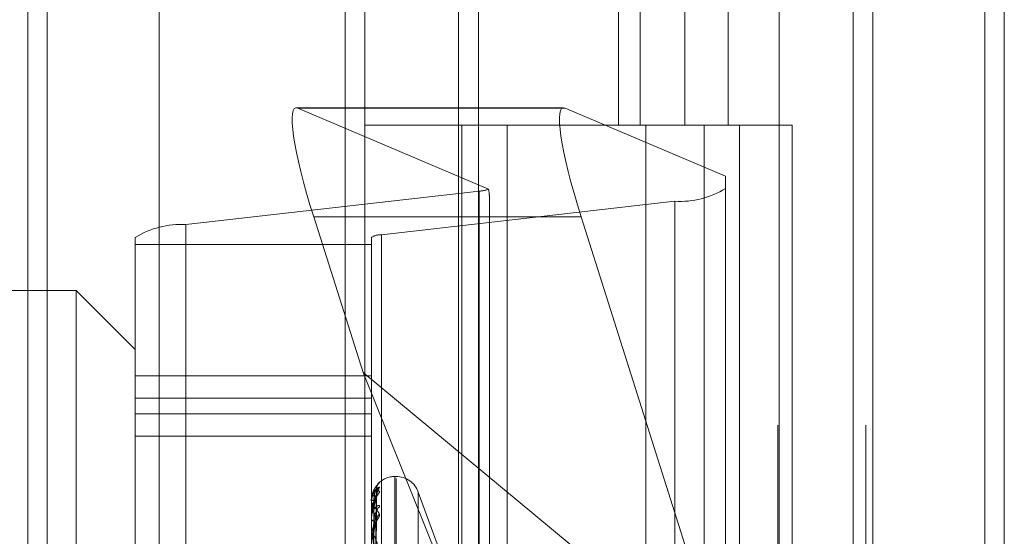
# Model space of a CAD drawing. Units: inches. Extents: x 0 to 23.4, y 0 to 16.5.
# Drawn here: x 11.7 to 11.8, y 9.8 to 9.9 of the extents above; entities that cross this region are included whole.
import ezdxf

# ---------------------------------------------------------------- set-up
doc = ezdxf.new("R2010")
doc.units = ezdxf.units.IN
doc.header["$MEASUREMENT"] = 0
doc.linetypes.add('HIDDEN', pattern=[0.07500000000000001, 0.05, -0.025])

msp = doc.modelspace()

# ---------------------------------------------------------------- linework, layer by layer
at = {"color": 7, "linetype": 'Continuous', "lineweight": 15}
for p, q in [((11.7715802915, 11.6341948283), (11.7715802915, 4.9841281616)), ((11.7813247359, 11.6341948283), (11.7813247359, 4.9841281616)), ((11.7423669944, 11.5319568132), (11.7423669944, 5.0863661767)), ((11.770135847, 11.4862448283), (11.770135847, 5.1320781616))]:
    msp.add_line(p, q, dxfattribs=at)
at = {"color": 7, "linetype": 'HIDDEN', "lineweight": 0}
for p, q in [((11.7798802915, 4.9841281616), (11.7798802915, 11.6341948283)), ((11.7813247359, 11.6341948283), (11.7813247359, 4.9841281616)), ((11.7265114388, 5.0863661767), (11.7265114388, 11.5319568132)), ((11.770135847, 5.1320781616), (11.770135847, 11.4862448283)), ((11.7324781056, 11.4758281618), (11.7324781056, 5.1424948284)), ((11.7339225501, 11.4758281618), (11.7339225501, 5.1424948284)), ((11.7408669945, 11.4758281618), (11.7408669945, 5.1424948284)), ((11.7645487363, 5.1424948284), (11.7645487363, 11.4758281618)), ((11.764635847, 11.4758281618), (11.764635847, 5.1424948284)), ((11.7710743795, 5.1424948284), (11.7710743795, 11.4758281618)), ((11.7089558833, 11.309161495), (11.7089558833, 5.309161495)), ((11.7104003277, 11.309161495), (11.7104003277, 5.309161495)), ((11.7187003277, 11.309161495), (11.7187003277, 5.309161495)), ((11.7527265394, 9.9202726062), (11.7527265394, 9.8647170507)), ((11.754337082, 9.9202726062), (11.754337082, 9.8647170507)), ((11.7576416399, 9.9202726062), (11.7576416399, 9.8647170507)), ((11.7608627252, 9.9202726062), (11.7608627252, 9.8647170507)), ((11.7486670553, 9.8660065103), (11.7288512315, 9.8660065103)), ((11.7487809313, 9.8659804913), (11.7289651074, 9.8659804913)), ((11.7431082088, 9.8599613414), (11.7289651074, 9.8659804913)), ((11.7487809313, 9.8659804913), (11.7606627949, 9.8609236995)), ((11.7408669945, 9.8647170507), (11.7339225501, 9.8647170507)), ((11.7576416399, 9.8647170507), (11.7408669945, 9.8647170507)), ((11.7411300145, 9.8647170507), (11.7411300145, 9.8091614951)), ((11.7411300145, 9.8647170507), (11.758450945, 9.8647170507)), ((11.7444707267, 9.8647170507), (11.7444707267, 9.8091614951)), ((11.7547558834, 9.8091614951), (11.7547558834, 9.8647170507)), ((11.758450945, 9.8647170507), (11.7590873618, 9.8647170507)), ((11.7590873618, 9.8647170507), (11.7590873618, 9.8091614951)), ((11.765613005, 9.8647170507), (11.7590873618, 9.8647170507)), ((11.7617003279, 9.8091614951), (11.7617003279, 9.8647170507)), ((11.765613005, 9.8091614951), (11.765613005, 9.8647170507)), ((11.7606627949, 9.8609236995), (11.7606627949, 9.8241306541)), ((11.7206622175, 9.8573433959), (11.7424161912, 9.8598268582)), ((11.7424161912, 9.7747787059), (11.7424161912, 9.8598268582)), ((11.7569188404, 9.859072377), (11.7351648667, 9.8565889147)), ((11.7431649822, 9.8231441338), (11.7431649822, 9.8594345004)), ((11.7569188404, 9.859072377), (11.7569188404, 9.7740242247)), ((11.7499589622, 9.8579318428), (11.7301431384, 9.8579318428)), ((11.7301431384, 9.8579318428), (11.7337999737, 9.8463840745)), ((11.7606627949, 9.8241306541), (11.7499589622, 9.8579318428)), ((11.7206622175, 9.8573433959), (11.7206622175, 9.7722952436)), ((11.716918263, 9.7713521421), (11.716918263, 9.8564002944)), ((11.7344160758, 9.8564002944), (11.7344160758, 9.7713521421)), ((11.7351648667, 9.7715407624), (11.7351648667, 9.8565889147)), ((11.716918263, 9.8558669078), (11.7344160758, 9.8558669078)), ((11.7125438098, 9.8524685816), (11.695045997, 9.8524685816)), ((11.7125438098, 9.7823164507), (11.7125438098, 9.8524685816)), ((11.716918263, 9.8480941284), (11.7125438098, 9.8524685816)), ((11.7344160758, 9.8461431309), (11.716918263, 9.8461431309)), ((11.7337999737, 9.8463840745), (11.7606627949, 9.8241306541)), ((11.7337999737, 9.8463840745), (11.7431649822, 9.8231441338)), ((11.716918263, 9.8445027551), (11.7344160758, 9.8445027551)), ((11.716918263, 9.8433343821), (11.7344160758, 9.8433343821)), ((11.716918263, 9.8416821769), (11.7344160758, 9.8416821769)), ((11.736252983, 9.838689054), (11.736165857, 9.838689054)), ((11.736165857, 9.7797738596), (11.736165857, 9.8386837445)), ((11.7349164592, 9.8381211528), (11.7350200229, 9.8382521176)), ((11.736252983, 9.7796392455), (11.736252983, 9.8385491303)), ((11.7345730956, 9.8222801951), (11.7347876004, 9.8377429637)), ((11.7345731845, 9.8220998077), (11.7347877624, 9.8374090741)), ((11.7394679369, 9.8332222775), (11.7378972395, 9.8375377332)), ((11.7378972395, 9.7808123331), (11.7378972395, 9.8375106569)), ((11.7344160758, 9.8368812852), (11.7344160758, 9.8368857762)), ((11.7344160758, 9.8367198552), (11.7344160758, 9.8367108663)), ((11.7344185727, 9.836877533), (11.7344185727, 9.8360649026)), ((11.7345730042, 9.8219861103), (11.7347874342, 9.8370435092)), ((11.7344160758, 9.8360408497), (11.7344160758, 9.8360586584)), ((11.7344185727, 9.8360263656), (11.7344185727, 9.8342656511)), ((11.7345732777, 9.8214514561), (11.7347879326, 9.8360538982)), ((11.7344160758, 9.8355623942), (11.7344160758, 9.8355402504)), ((11.7345729031, 9.8212281559), (11.7347872504, 9.8353359617))]:
    msp.add_line(p, q, dxfattribs=at)
for centre, radius, start, end in [((11.7422306574, 9.8626292886), 0.0028085652755371, 273.7877174386, 288.2072671304), ((11.7572842248, 9.8655248481), 0.0064628081344589, 266.7589703354, 301.5183238662), ((11.7202968331, 9.8508909248), 0.0064628081343866, 86.7589703352, 121.5183238663), ((11.7350917898, 9.8552984205), 0.0012925616268884, 86.7589703353, 121.5183238662), ((11.736165857, 9.8369392728), 0.0017497812773417, 90, 136.4269141797), ((11.736252983, 9.8369392728), 0.0017497812773417, 20, 90), ((11.7354490431, 9.837759808), 0.0006530138531464, 131.0703270174, 179.6771057981), ((11.7354129152, 9.8373920969), 0.0006168893736594, 129.5605043234, 179.6169249836), ((11.7354451186, 9.837092606), 0.0006490938728471, 167.0972320375, 179.6117591158), ((11.7345765549, 9.8364279917), 0.0004850981330914, 87.0868434533, 109.3184297485), ((11.7344211263, 9.8368819392), 5.0927473781e-06, 187.3787366407, 239.9053441032), ((11.7345834669, 9.8369113022), 0.0002611404706113, 230.1335467394, 273.8956644387), ((11.7353492122, 9.8360011227), 0.0005532214749235, 126.5155382429, 179.2382038846), ((11.7346050286, 9.8359563119), 0.0002148906239542, 91.0185378919, 151.5577643506), ((11.7344602577, 9.836041009), 4.41822395527e-05, 180.2065194686, 199.3556553813), ((11.7354230961, 9.8354103885), 0.0006271438934622, 129.9943854321, 179.0434214666), ((11.7346247742, 9.8356164569), 0.0002221766985508, 200.0597286321, 263.9113822083), ((11.7346648086, 9.8342077169), 0.00025404704226, 104.49804439, 168.2602600478)]:
    msp.add_arc(centre, radius, start, end, dxfattribs=at)
for centre, major_axis, ratio, start_param, end_param in [((11.7317273869, 9.8572576039), (-0.002937492149493793, 0.008739143284008934), 0.1406656, 6.158796508852651, 7.729592835644716), ((11.7515432107, 9.8572576039), (-0.002937492149493793, 0.008739143284008934), 0.1406656, 6.158796508851563, 7.729592835644983), ((11.738790529, 9.8732484045), (-0.004330594982556946, 0.01398111208669661), 0.0441946122, 3.283316224860875, 3.444602002962065)]:
    msp.add_ellipse(centre, major_axis=major_axis, ratio=ratio, start_param=start_param, end_param=end_param, dxfattribs=at)
for points, knots in [([(11.73502002286758, 9.838252117627473), (11.73502490214398, 9.83825405175566), (11.73503040983865, 9.838256234986664), (11.73499975113672, 9.838223609629722), (11.73496336131545, 9.838187020801804), (11.7348765301241, 9.838092609515595), (11.73475086860331, 9.837942699948664), (11.7345792808784, 9.837655830600951), (11.7344438098104, 9.837291837515854), (11.73442543946515, 9.837022872576446), (11.73441607576422, 9.836885776227904)], [0, 0, 0, 0, 0.1194461009576412, 0.13482996236719, 0.2536738278714977, 0.2817546550333842, 0.4371652095504379, 0.6109336935297189, 0.8016857882139626, 1, 1, 1, 1]), ([(11.73502002286758, 9.837867689307576), (11.73502490214398, 9.837885344028864), (11.73503040983865, 9.837905272560544), (11.73499975113672, 9.8379052322541), (11.73496336131544, 9.83788867955398), (11.73487653012411, 9.837826988388322), (11.73475086860331, 9.837709801613759), (11.73457928087839, 9.837454369191189), (11.73444380981039, 9.837110916089546), (11.73442543946515, 9.836845933037115), (11.73441607576422, 9.83671086632919)], [0, 0, 0, 0, 0.1194461009594246, 0.1348299623650495, 0.2536738278670486, 0.2817546550338213, 0.4371652095513802, 0.6109336935290044, 0.8016857882127246, 0.9999999999999999, 0.9999999999999999, 0.9999999999999999, 0.9999999999999999]), ([(11.73480445628545, 9.8377966987543), (11.73480508469517, 9.837823280466358), (11.73480676904042, 9.837894528219419), (11.73484058296571, 9.83799671823467), (11.73488489698933, 9.838086099469587), (11.73492100754804, 9.838138943531648), (11.73493996549885, 9.838163079358628), (11.73495026485709, 9.838175131654666), (11.7349506940811, 9.838175484557963), (11.73493736294282, 9.838160836918647), (11.73489814326249, 9.838117780795317), (11.73480658107112, 9.83801029307607), (11.73464879426305, 9.837793400428557), (11.7345612329165, 9.837576156145456), (11.73451026765035, 9.837449708653004)], [0, 0, 0, 0, 0.0487989597510149, 0.1307973025338911, 0.1960902683683185, 0.2352455175577985, 0.2623362993412092, 0.2877219247627241, 0.3209698944354988, 0.3587302675662203, 0.429497107206615, 0.5601946475966824, 0.7440103684899567, 1, 1, 1, 1]), ([(11.73451026765035, 9.837449708653004), (11.73450800442959, 9.837444763118135), (11.73443582031343, 9.837287028146466), (11.73440233604902, 9.837079646562682), (11.73441773151429, 9.836895276939426), (11.73441850449345, 9.836886020065805)], [0, 0, 0, 0, 0.0298261969044525, 0.9512892843922724, 1, 1, 1, 1]), ([(11.73441607576422, 9.835562394223349), (11.73441629773797, 9.835582654888082), (11.73441677714198, 9.835626412512958), (11.73442144148088, 9.835712467200825), (11.73443766182945, 9.835891959648508), (11.73452458242031, 9.836443001304342), (11.73472679706752, 9.837179789523072), (11.73491093806557, 9.837611779316763), (11.73502002286758, 9.837867689307576)], [0, 0, 0, 0, 0.0132216410978409, 0.0285552137117898, 0.0542426430600762, 0.1337588501402057, 0.4868402727618415, 1, 1, 1, 1]), ([(11.73441607576422, 9.83671985516492), (11.73441629773674, 9.836740685366212), (11.7344167771381, 9.836785673037951), (11.73442144150462, 9.836868850709571), (11.73443766152628, 9.83703296174351), (11.73452459235913, 9.837486033125176), (11.73461698355066, 9.83767971811724), (11.73469239222399, 9.837837801675363)], [0, 0, 0, 0, 0.0271580677238218, 0.0586541732676554, 0.1114177402634069, 0.2747489425678109, 1, 1, 1, 1]), ([(11.73441607576422, 9.836881285166836), (11.73441629773797, 9.836901932618492), (11.73441677714199, 9.83694652559982), (11.73442144148089, 9.837023807149626), (11.73443766182945, 9.837166757456004), (11.73452458242031, 9.837500718415253), (11.73472679706753, 9.837700822245571), (11.73491093806557, 9.83762817258227), (11.73502002286759, 9.837585135050045)], [0, 0, 0, 0, 0.0132216410979651, 0.0285552137112265, 0.0542426430607582, 0.1337588501405459, 0.4868402727610677, 1, 1, 1, 1]), ([(11.73502002286759, 9.837585135050045), (11.73502490214399, 9.83757127868071), (11.73503040983866, 9.837555637703387), (11.73499975113672, 9.837491606461317), (11.73496336131545, 9.837436303921162), (11.73487653012411, 9.837312584784337), (11.73475086860332, 9.837135370547319), (11.7345792808784, 9.83682743248014), (11.7344438098104, 9.836456055070053), (11.73442543946515, 9.836192829337355), (11.73441607576422, 9.836058658367437)], [0, 0, 0, 0, 0.1194461009593835, 0.1348299623653162, 0.253673827867694, 0.2817546550333824, 0.4371652095500486, 0.6109336935283426, 0.8016857882144619, 1, 1, 1, 1]), ([(11.73479603962108, 9.837763488125054), (11.73472778092995, 9.837696328014832), (11.73461325770306, 9.837583647967598), (11.73448913655773, 9.837246581036872), (11.7344331198972, 9.836938520788337), (11.73442220583105, 9.836825650744979), (11.73441905688446, 9.836770246144356), (11.73441872131546, 9.836740254675023), (11.73441857268148, 9.836726970517791)], [0, 0, 0, 0, 0.5273188798741183, 0.8847263069753186, 0.9590362595955091, 0.9800473728107836, 0.9911623590750656, 1, 1, 1, 1]), ([(11.73479603962108, 9.837396221373021), (11.73472778092995, 9.837183058513713), (11.73461325770305, 9.836825417631697), (11.73448913655773, 9.836231845364729), (11.7344331198972, 9.835814541237593), (11.73442220583105, 9.835682595735218), (11.73441905688446, 9.835622642170698), (11.73441872131546, 9.835593172835935), (11.73441857268148, 9.835580119948391)], [0, 0, 0, 0, 0.5273188798728227, 0.884726306975403, 0.9590362595953834, 0.9800473728105328, 0.9911623590754555, 1, 1, 1, 1]), ([(11.73479603962109, 9.837097004323084), (11.73472778092995, 9.837178274303325), (11.73461325770306, 9.837314627641373), (11.73448913655773, 9.837246248523977), (11.73443311989721, 9.837058566254061), (11.73442220583105, 9.83696885108716), (11.73441905688447, 9.836919997917065), (11.73441872131546, 9.836890568283003), (11.73441857268148, 9.836877532980138)], [0, 0, 0, 0, 0.5273188798745136, 0.8847263069748811, 0.9590362595973536, 0.9800473728110146, 0.9911623590757555, 1, 1, 1, 1]), ([(11.73457413712819, 9.822282729201849), (11.73458021902817, 9.822719866499144), (11.73461062857035, 9.824905556023682), (11.7346837191457, 9.830066249947432), (11.7347526331212, 9.834788873150119), (11.73479603962108, 9.837763488125054)], [0, 0, 0, 0, 0.0846963374234227, 0.4234822757477818, 0.9999999999999999, 0.9999999999999999, 0.9999999999999999, 0.9999999999999999]), ([(11.73457413712819, 9.82207882259419), (11.73458021902817, 9.82251094574283), (11.73461062857035, 9.824671564489238), (11.7346837191457, 9.829775874828263), (11.7347526331212, 9.834451321342236), (11.73479603962108, 9.837396221373021)], [0, 0, 0, 0, 0.0846963374234871, 0.4234822757478421, 0.9999999999999999, 0.9999999999999999, 0.9999999999999999, 0.9999999999999999]), ([(11.73460120872641, 9.836912462991592), (11.73461198807417, 9.837074638983001), (11.73462666452878, 9.837295447201567), (11.73470316802253, 9.837552096072583), (11.73475031897515, 9.837670368388242), (11.73478140425994, 9.837732895751442), (11.73478603008783, 9.837742052314331), (11.73478650094603, 9.837742984351316)], [0, 0, 0, 0, 0.5019750107048239, 0.6834563298522964, 0.8664978802087322, 0.9864109585068744, 1, 1, 1, 1]), ([(11.73478650094603, 9.837742984351316), (11.73479186403517, 9.837753406560045), (11.73480115795148, 9.837771467631407), (11.73479756095662, 9.837765859895876), (11.73479603962108, 9.837763488125093)], [0, 0, 0, 0, 0.5770537373896012, 1, 1, 1, 1]), ([(11.73478660518364, 9.837409070398872), (11.73479191555634, 9.837413068997735), (11.73480115281679, 9.837420024460407), (11.73479756489604, 9.83740332187441), (11.73479603962108, 9.837396221373062)], [0, 0, 0, 0, 0.5748861074763412, 1, 1, 1, 1]), ([(11.73479876074834, 9.837408796886665), (11.73479867705177, 9.837409465096734), (11.73479258516153, 9.837458101050206), (11.73480947301303, 9.837529890318795), (11.73482726543631, 9.837581683866391), (11.73483294260211, 9.837598210033327)], [0, 0, 0, 0, 0.0093963931302792, 0.6839204624276193, 1, 1, 1, 1]), ([(11.73502002286758, 9.836445744331447), (11.73502490214399, 9.836478481558201), (11.73503040983866, 9.836515435121484), (11.73499975113672, 9.836547981322365), (11.73496336131545, 9.83655206300776), (11.73487653012411, 9.836525321642048), (11.73475086860331, 9.836445093095264), (11.7345792808784, 9.836230329591094), (11.73444380981039, 9.835919829762865), (11.73442543946515, 9.835668405775337), (11.73441607576422, 9.835540250370766)], [0, 0, 0, 0, 0.1194461009617824, 0.1348299623676947, 0.2536738278711081, 0.281754655034279, 0.4371652095500043, 0.6109336935300622, 0.8016857882145154, 1, 1, 1, 1]), ([(11.73441607576422, 9.836040849728217), (11.73441629773797, 9.836060567886502), (11.73441677714198, 9.836103153842332), (11.73442144148088, 9.836171752655876), (11.73443766182945, 9.836288298195418), (11.73452458242032, 9.836493504844016), (11.73472679706753, 9.836409412979643), (11.73491093806557, 9.836083762708757), (11.73502002286758, 9.83589084806344)], [0, 0, 0, 0, 0.0132216410978269, 0.0285552137115626, 0.0542426430605397, 0.1337588501399926, 0.4868402727608647, 1, 1, 1, 1]), ([(11.73449637337316, 9.822273690116234), (11.73449941508288, 9.82271063536453), (11.73451462363491, 9.824895362090038), (11.73454920045335, 9.829775150931535), (11.73458157148411, 9.834217562393837), (11.73460120872639, 9.836912462991592)], [0, 0, 0, 0, 0.0895371415800405, 0.4476858070866885, 1, 1, 1, 1]), ([(11.73449637337316, 9.822140121947571), (11.73449941508289, 9.822573086343052), (11.73451462363491, 9.824737908800081), (11.73454920045335, 9.829574248979618), (11.73458157148411, 9.833978819818693), (11.73460120872639, 9.836650765154646)], [0, 0, 0, 0, 0.0895371415799951, 0.4476858070866008, 1, 1, 1, 1]), ([(11.73457413712819, 9.822012400217712), (11.73458021902817, 9.822438752382789), (11.73461062857035, 9.824570516171283), (11.7346837191457, 9.829601072755295), (11.7347526331212, 9.834200184739476), (11.73479603962109, 9.837097004323084)], [0, 0, 0, 0, 0.084696337423278, 0.4234822757478301, 1, 1, 1, 1]), ([(11.73460120872641, 9.836171168540195), (11.73461198569742, 9.836330427234044), (11.734626658916, 9.836547263451134), (11.73470317506493, 9.83681580849544), (11.73475029545612, 9.836948659100065), (11.73478134495393, 9.83702519376616), (11.73478595556444, 9.8370419540415), (11.73478639485201, 9.837043550919068)], [0, 0, 0, 0, 0.5024577901743298, 0.6841136507894758, 0.8673312431787196, 0.9873596490753397, 1, 1, 1, 1]), ([(11.73478639485201, 9.837043550919068), (11.73479181163748, 9.83706013181738), (11.73480116321866, 9.837088757211065), (11.73479755698808, 9.83709456191904), (11.73479603962109, 9.837097004323121)], [0, 0, 0, 0, 0.5792373893709386, 1, 1, 1, 1]), ([(11.73502002286758, 9.83589084806344), (11.73502490214399, 9.835861702001871), (11.73503040983866, 9.835828802121899), (11.73499975113672, 9.835735679250616), (11.73496336131545, 9.835663661776136), (11.7348765301241, 9.835515106320608), (11.73475086860332, 9.835316992397784), (11.7345792808784, 9.834999115295204), (11.73444380981039, 9.834633776107346), (11.73442543946515, 9.834385803245167), (11.73441607576422, 9.834259406942301)], [0, 0, 0, 0, 0.1194461009619101, 0.1348299623657272, 0.2536738278709165, 0.2817546550335712, 0.4371652095505932, 0.6109336935290132, 0.8016857882139988, 1, 1, 1, 1]), ([(11.73479603962108, 9.835420858428222), (11.73472778092995, 9.835647621190084), (11.73461325770306, 9.8360280797485), (11.73448913655773, 9.836230859843933), (11.7344331198972, 9.836170338878853), (11.73442220583105, 9.836107021128306), (11.73441905688447, 9.836066485069582), (11.73441872131546, 9.836038680934445), (11.73441857268148, 9.836026365615757)], [0, 0, 0, 0, 0.5273188798746032, 0.8847263069767229, 0.9590362595964654, 0.9800473728116252, 0.9911623590764581, 1, 1, 1, 1]), ([(11.73479603962109, 9.83600847804432), (11.73472778092995, 9.835657016697043), (11.73461325770306, 9.83506734105354), (11.73448913655773, 9.834238716698597), (11.7344331198972, 9.833727251151293), (11.73442220583105, 9.833580999044145), (11.73441905688446, 9.833518663393754), (11.73441872131546, 9.833490781292102), (11.73441857268148, 9.833478431439612)], [0, 0, 0, 0, 0.5273188798750912, 0.8847263069753653, 0.9590362595963954, 0.9800473728116244, 0.9911623590757577, 1, 1, 1, 1]), ([(11.73449637337316, 9.82193334938921), (11.73449941508289, 9.822358483150596), (11.73451462363491, 9.824484152428479), (11.73454920045335, 9.829231021649036), (11.73458157148412, 9.833550713409728), (11.73460120872639, 9.83617116854019)], [0, 0, 0, 0, 0.089537141580237, 0.4476858070869223, 1, 1, 1, 1]), ([(11.73457413712819, 9.82140805011082), (11.73458021902817, 9.821819541054326), (11.73461062857035, 9.823876998631667), (11.7346837191457, 9.828740442311174), (11.7347526331212, 9.833199729317661), (11.73479603962109, 9.83600847804432)], [0, 0, 0, 0, 0.0846963374236624, 0.4234822757478253, 1, 1, 1, 1]), ([(11.73460120872641, 9.835395533471013), (11.73461199276551, 9.835546067939816), (11.73462667560753, 9.835751025822919), (11.73470315412191, 9.835956809777175), (11.73475036539812, 9.83603380683188), (11.73478152477612, 9.836061794911314), (11.73478618145366, 9.836054683137956), (11.73478671544032, 9.836053867622587)], [0, 0, 0, 0, 0.5010017856211466, 0.6821312502566838, 0.8648179211387104, 0.9844985129339565, 0.9999999999999999, 0.9999999999999999, 0.9999999999999999, 0.9999999999999999]), ([(11.73478671544032, 9.836053867622587), (11.73479197009673, 9.83605141315687), (11.7348011474298, 9.836047126397153), (11.73479756910713, 9.836020050935874), (11.73479603962109, 9.836008478044358)], [0, 0, 0, 0, 0.5725689990774006, 1, 1, 1, 1]), ([(11.73449637337316, 9.821537472384842), (11.73449941508288, 9.821950807466179), (11.73451462363491, 9.824017483330742), (11.73454920045335, 9.828635576913273), (11.73458157148411, 9.832843114463), (11.73460120872639, 9.835395533471022)], [0, 0, 0, 0, 0.0895371415802409, 0.4476858070868716, 0.9999999999999999, 0.9999999999999999, 0.9999999999999999, 0.9999999999999999]), ([(11.73457413712819, 9.821277606035606), (11.73458021902817, 9.82167776359037), (11.73461062857035, 9.823678554145248), (11.73468371914571, 9.82839715596759), (11.7347526331212, 9.832706532843282), (11.73479603962108, 9.835420858428222)], [0, 0, 0, 0, 0.0846963374236594, 0.423482275747754, 1, 1, 1, 1]), ([(11.73460120872641, 9.834453674113343), (11.73461198304522, 9.83460426018399), (11.73462665265275, 9.834809288324788), (11.73470318292348, 9.835080019905577), (11.73475026921144, 9.83522265621386), (11.73478128011978, 9.835310310791284), (11.73478587406576, 9.83533394014537), (11.73478627844033, 9.835336020080558)], [0, 0, 0, 0, 0.5029885896037892, 0.6848363525642928, 0.868247497122286, 0.9884027017535237, 1, 1, 1, 1]), ([(11.73478627844033, 9.835336020080558), (11.73479175419098, 9.835358281865734), (11.73480116904494, 9.835396558162387), (11.73479755268048, 9.835413690421369), (11.73479603962108, 9.835420858428257)], [0, 0, 0, 0, 0.5816076037545059, 1, 1, 1, 1]), ([(11.73441607576422, 9.834228924375555), (11.73441629773797, 9.834247000574852), (11.73441677714198, 9.83428604033778), (11.73442144148088, 9.834343477075214), (11.73443766182944, 9.834429405588452), (11.73452458242031, 9.8344984412235), (11.73472679706752, 9.834133192963463), (11.73491093806557, 9.833566311934263), (11.73502002286758, 9.83323049261378)], [0, 0, 0, 0, 0.0132216410974719, 0.0285552137113178, 0.0542426430605844, 0.1337588501393421, 0.4868402727613083, 1, 1, 1, 1]), ([(11.73479603962108, 9.832795630720268), (11.73472778092995, 9.83315969046672), (11.73461325770306, 9.833770503481938), (11.73448913655773, 9.834237113789179), (11.7344331198972, 9.834305941514321), (11.73442220583105, 9.834271309648596), (11.73441905688446, 9.834240555780024), (11.73441872131546, 9.834215382057701), (11.73441857268148, 9.83420423183089)], [0, 0, 0, 0, 0.5273188798744869, 0.8847263069751982, 0.9590362595958964, 0.9800473728105491, 0.991162359075522, 1, 1, 1, 1]), ([(11.73449637337316, 9.82113140056713), (11.73449941508289, 9.821529357399795), (11.73451462363491, 9.823519142003972), (11.73454920045335, 9.827961527382104), (11.73458157148411, 9.832002374526105), (11.73460120872639, 9.834453674113327)], [0, 0, 0, 0, 0.0895371415797699, 0.4476858070865368, 0.9999999999999999, 0.9999999999999999, 0.9999999999999999, 0.9999999999999999])]:
    msp.add_open_spline(points, degree=3, knots=knots, dxfattribs=at)

doc.saveas('drawing.dxf')
